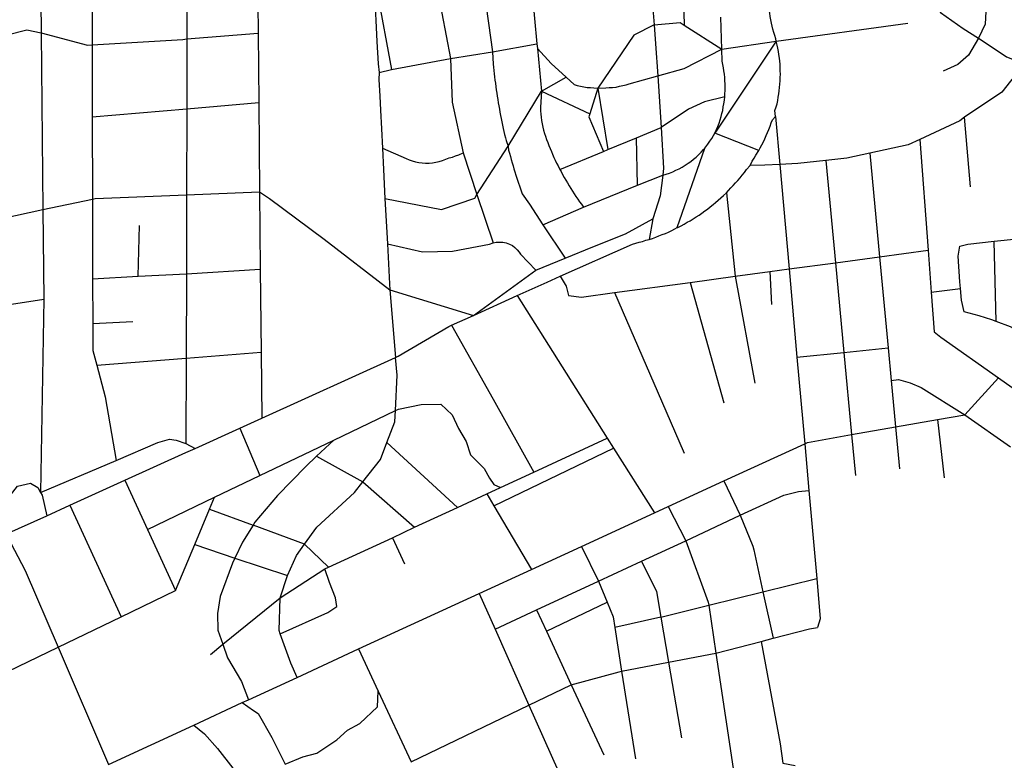
# Model space of a CAD drawing. Extents: x 318165 to 809703, y 988000 to 3368451.
# Drawn here: x 333358 to 333779, y 3365156 to 3365473 of the extents above; entities that cross this region are included whole.
import ezdxf

# ---------------------------------------------------------------- set-up
doc = ezdxf.new("R2010")
doc.units = 0
doc.header["$LTSCALE"] = 10
doc.header["$MEASUREMENT"] = 0
doc.layers.add('AMBI_EIXORUA', color=252, linetype='CONTINUOUS')

msp = doc.modelspace()

# ---------------------------------------------------------------- linework, layer by layer
at = {"layer": 'AMBI_EIXORUA'}
for points, elevation in [([(333366.06, 3365547.85), (333366.83, 3365467.12)], 944.2), ([(333388.48, 3365549.87), (333388.65, 3365461.99)], 957.16), ([(333429.36, 3365508.7), (333429.26, 3365464.55)], 956.08), ([(333459.32, 3365504.78), (333459.68, 3365466.98)], 953.92), ([(333553.81, 3365504.11), (333559.96, 3365459.02)], 974.71), ([(333577.84, 3365502.76), (333576.02, 3365495.06), (333579.07, 3365462.39)], 971.47), ([(333768.16, 3365505.19), (333771.78, 3365487.23), (333770.91, 3365470.76), (333767.97, 3365464.82)], 984.7), ([(333509.01, 3365493.04), (333510.62, 3365484.67), (333516.77, 3365451.46)], 987.94), ([(333509.01, 3365493.04), (333509.47, 3365484.4), (333510.58, 3365463.34), (333511.08, 3365453.89), (333511.47, 3365450.11)], 990.91), ([(333534.62, 3365495.06), (333542.05, 3365456.05)], 978.76), ([(333627.7, 3365489.53), (333629.23, 3365470.49)], 960.94), ([(333641.45, 3365492.09), (333642.07, 3365470.36)], 962.83), ([(333746.94, 3365482.78), (333751.73, 3365475.76), (333761.5, 3365469.01), (333767.97, 3365464.82)], 984.97), ([(333681.45, 3365463.47), (333681.27, 3365464.55), (333680.9, 3365465.9), (333680.48, 3365467.25), (333680.01, 3365468.6), (333679.7, 3365469.95), (333679.41, 3365471.3), (333679.15, 3365472.65), (333678.91, 3365474.14), (333678.68, 3365475.49), (333678.47, 3365476.84), (333678.32, 3365478.19), (333678.17, 3365479.54)], 977.95), ([(333658.14, 3365460.1), (333657.78, 3365473.87)], 983.62), ([(333345.41, 3365462.53), (333346.56, 3365463.07), (333352.27, 3365466.17), (333360.66, 3365468.33), (333366.83, 3365467.12)], 951.22), ([(333629.23, 3365470.49), (333620.52, 3365466.04), (333605.16, 3365443.36)], 1007.92), ([(333629.23, 3365470.49), (333640.39, 3365471.57), (333642.07, 3365470.36)], 963.1), ([(333629.23, 3365470.49), (333629.86, 3365462.39), (333630.74, 3365448.62)], 1002.25), ([(333642.07, 3365470.36), (333658.14, 3365460.1)], 983.89), ([(333681.45, 3365463.47), (333737.73, 3365471.3)], 977.68), ([(333366.83, 3365467.12), (333386.71, 3365461.85), (333388.65, 3365461.99)], 957.43), ([(333366.83, 3365467.12), (333367.58, 3365391.52)], 1082.98), ([(333388.65, 3365461.99), (333427.46, 3365464.28), (333429.26, 3365464.55)], 956.89), ([(333429.26, 3365464.55), (333429.2, 3365434.58)], 1009.27), ([(333429.26, 3365464.55), (333459.68, 3365466.98)], 955.81), ([(333459.68, 3365466.98), (333459.96, 3365437.28)], 1006.57), ([(333767.97, 3365464.82), (333763.73, 3365457.53), (333759.19, 3365453.48), (333752.85, 3365450.65)], 1008.73), ([(333767.97, 3365464.82), (333771.78, 3365462.39), (333779.99, 3365456.86), (333787.52, 3365453.89)], 1005.22), ([(333388.65, 3365461.99), (333388.72, 3365431.07)], 1014.94), ([(333559.96, 3365459.02), (333579.07, 3365462.39)], 974.44), ([(333579.07, 3365462.39), (333579.26, 3365460.37)], 974.17), ([(333579.26, 3365460.37), (333585.13, 3365454.02), (333591.58, 3365448.08)], 1000.36), ([(333579.26, 3365460.37), (333580.99, 3365442.14)], 1009.81), ([(333630.74, 3365448.62), (333642.12, 3365451.86), (333658.14, 3365460.1)], 1001.98), ([(333681.45, 3365463.47), (333655.24, 3365424.19)], 1045.99), ([(333658.14, 3365460.1), (333681.45, 3365463.47)], 983.35), ([(333659.43, 3365439.71), (333659.51, 3365440.93), (333659.59, 3365442.41), (333659.6, 3365443.76), (333659.57, 3365445.25), (333659.53, 3365446.6), (333659.43, 3365447.95), (333659.27, 3365449.43), (333659.09, 3365450.78), (333658.86, 3365452.13), (333658.59, 3365453.48), (333658.28, 3365454.97), (333658.14, 3365460.1)], 1021.42), ([(333681.12, 3365431.34), (333681, 3365432.56), (333680.89, 3365433.91), (333681.48, 3365435.39), (333681.81, 3365436.74), (333682.1, 3365438.09), (333682.35, 3365439.58), (333682.57, 3365440.93), (333682.75, 3365442.28), (333682.91, 3365443.76), (333683.05, 3365445.11), (333683.14, 3365446.6), (333683.2, 3365447.95), (333683.23, 3365449.43), (333683.21, 3365450.78), (333683.16, 3365452.13), (333683.09, 3365453.62), (333682.99, 3365454.97), (333682.84, 3365456.32), (333682.65, 3365457.8), (333682.45, 3365459.15), (333682.21, 3365460.5), (333681.92, 3365461.85), (333681.45, 3365463.47)], 1034.65), ([(333516.77, 3365451.46), (333542.05, 3365456.05)], 987.67), ([(333542.05, 3365456.05), (333559.96, 3365459.02)], 978.49), ([(333542.05, 3365456.05), (333542.76, 3365437.42), (333547.44, 3365415.68)], 1053.01), ([(333559.96, 3365459.02), (333560.31, 3365453.75), (333560.45, 3365452.4), (333560.57, 3365450.92), (333560.73, 3365449.57), (333560.88, 3365448.22), (333561.06, 3365446.87), (333561.24, 3365445.52), (333561.42, 3365444.03), (333561.6, 3365442.68), (333561.81, 3365441.33), (333562.02, 3365439.98), (333562.25, 3365438.5), (333562.48, 3365437.15), (333562.72, 3365435.8), (333562.96, 3365434.45), (333563.21, 3365433.1), (333563.47, 3365431.75), (333563.76, 3365430.4), (333564.02, 3365429.05), (333564.31, 3365427.56), (333564.62, 3365426.21), (333564.9, 3365424.86), (333565.22, 3365423.51), (333565.55, 3365422.16), (333565.87, 3365420.95), (333566.67, 3365418.65)], 1048.42), ([(333511.47, 3365450.11), (333516.77, 3365451.46)], 990.64), ([(333787.52, 3365453.89), (333778.06, 3365441.74), (333762.01, 3365430.94)], 1043.02), ([(333511.47, 3365450.11), (333511.44, 3365447.14), (333511.82, 3365439.98), (333512.14, 3365434.04), (333512.57, 3365425.94), (333512.99, 3365417.71)], 1045.45), ([(333580.99, 3365442.14), (333591.58, 3365448.08)], 1009.54), ([(333591.58, 3365448.08), (333594.93, 3365444.98), (333596.32, 3365444.57), (333597.72, 3365444.3), (333599.12, 3365444.03), (333600.54, 3365443.76), (333601.96, 3365443.63), (333603.41, 3365443.49), (333605.16, 3365443.36)], 1008.19), ([(333605.16, 3365443.36), (333608.53, 3365443.49), (333609.99, 3365443.63), (333611.45, 3365443.76), (333612.91, 3365443.9), (333614.34, 3365444.3), (333615.81, 3365444.57), (333617.24, 3365444.84), (333618.47, 3365445.25), (333630.74, 3365448.62)], 1008.46), ([(333630.74, 3365448.62), (333632.21, 3365426.62)], 1039.24), ([(333605.16, 3365443.36), (333601.68, 3365432.42)], 1026.82), ([(333605.16, 3365443.36), (333609.36, 3365417.17)], 1056.25), ([(333566.67, 3365418.65), (333580.99, 3365442.14)], 1048.15), ([(333580.99, 3365442.14), (333580.54, 3365435.12), (333580.62, 3365433.64), (333580.72, 3365432.29), (333580.84, 3365430.94), (333581.05, 3365429.59), (333581.28, 3365428.1), (333581.58, 3365426.75), (333581.91, 3365425.4), (333582.28, 3365424.05), (333582.7, 3365422.84), (333583.17, 3365421.49), (333583.64, 3365420.14), (333584.18, 3365418.92), (333584.67, 3365417.57), (333585.22, 3365416.36), (333585.75, 3365415.14), (333586.34, 3365413.79), (333586.91, 3365412.58), (333587.49, 3365411.36), (333588.1, 3365410.15), (333588.81, 3365408.66)], 1071.91), ([(333580.99, 3365442.14), (333601.68, 3365432.42)], 1027.09), ([(333659.43, 3365439.71), (333650.75, 3365437.55), (333643.85, 3365434.45), (333632.21, 3365426.62)], 1038.97), ([(333655.24, 3365424.19), (333655.95, 3365425.67), (333656.52, 3365427.02), (333657.03, 3365428.37), (333657.48, 3365429.86), (333657.88, 3365431.21), (333658.23, 3365432.56), (333658.55, 3365433.91), (333658.82, 3365435.39), (333659.07, 3365436.74), (333659.26, 3365438.23), (333659.43, 3365439.71)], 1046.26), ([(333388.72, 3365431.07), (333429.2, 3365434.58)], 1014.67), ([(333429.2, 3365434.58), (333429.1, 3365397.73)], 1077.04), ([(333429.2, 3365434.58), (333459.96, 3365437.28)], 1009), ([(333459.96, 3365437.28), (333460.31, 3365399.08)], 1077.58), ([(333388.72, 3365431.07), (333388.8, 3365395.84)], 1076.77), ([(333601.68, 3365432.42), (333601.28, 3365431.07), (333607.54, 3365416.36)], 1056.79), ([(333673.97, 3365416.76), (333674.6, 3365417.84), (333675.29, 3365419.19), (333675.96, 3365420.41), (333676.59, 3365421.76), (333677.21, 3365423.11), (333677.76, 3365424.46), (333678.33, 3365425.67), (333678.86, 3365427.16), (333679.37, 3365428.51), (333679.85, 3365429.86), (333681.12, 3365431.34)], 1065.7), ([(333681.12, 3365431.34), (333682.96, 3365410.69)], 1076.23), ([(333762.01, 3365430.94), (333760.02, 3365429.45), (333742.88, 3365421.49)], 1061.65), ([(333764.65, 3365401.24), (333762.01, 3365430.94)], 1098.64), ([(333621.6, 3365422.16), (333632.21, 3365426.62)], 1046.53), ([(333632.21, 3365426.62), (333633.24, 3365409.2), (333632.86, 3365406.23)], 1079.74), ([(333609.36, 3365417.17), (333621.6, 3365422.16)], 1055.98), ([(333622.09, 3365401.91), (333621.6, 3365422.16)], 1086.49), ([(333650.91, 3365417.71), (333651.34, 3365418.25), (333652.24, 3365419.46), (333653.08, 3365420.68), (333653.89, 3365421.89), (333654.65, 3365423.11), (333655.24, 3365424.19)], 1060.03), ([(333673.97, 3365416.76), (333655.24, 3365424.19)], 1065.97), ([(333742.88, 3365421.49), (333737.87, 3365419.19), (333721.56, 3365415.55)], 1070.83), ([(333742.88, 3365421.49), (333746.43, 3365374.1)], 1153.72), ([(333512.99, 3365417.71), (333523.08, 3365413.25), (333524.36, 3365412.71), (333525.7, 3365412.31), (333527.1, 3365411.9), (333528.5, 3365411.63), (333529.95, 3365411.5), (333531.37, 3365411.36), (333532.86, 3365411.36), (333534.32, 3365411.5), (333535.75, 3365411.77), (333537.21, 3365412.04), (333538.63, 3365412.44), (333540.05, 3365412.98), (333541.43, 3365413.52), (333542.85, 3365413.93), (333544.26, 3365414.47), (333545.67, 3365414.87), (333547.44, 3365415.68)], 1061.38), ([(333512.99, 3365417.71), (333513.42, 3365408.53), (333514.01, 3365396.24)], 1086.76), ([(333553.39, 3365397.86), (333566.67, 3365418.65)], 1087.57), ([(333566.67, 3365418.65), (333566.92, 3365416.9), (333567.28, 3365415.55), (333567.66, 3365414.2), (333568.04, 3365412.85), (333568.44, 3365411.5), (333568.84, 3365410.15), (333569.22, 3365408.93), (333569.65, 3365407.58), (333570.07, 3365406.23), (333572.74, 3365398.13), (333575.87, 3365393.68), (333581.63, 3365384.9)], 1111.87), ([(333607.54, 3365416.36), (333609.36, 3365417.17)], 1056.52), ([(333632.86, 3365406.23), (333634.37, 3365406.64), (333635.79, 3365407.04), (333637.17, 3365407.58), (333638.54, 3365408.26), (333639.88, 3365408.93), (333641.19, 3365409.61), (333642.48, 3365410.42), (333643.72, 3365411.23), (333644.93, 3365412.04), (333646.12, 3365412.98), (333647.25, 3365413.93), (333648.33, 3365415.01), (333649.38, 3365415.95), (333650.39, 3365417.17), (333650.91, 3365417.71)], 1079.47), ([(333639.12, 3365383.69), (333650.91, 3365417.71)], 1121.59), ([(333547.44, 3365415.68), (333553.39, 3365397.86)], 1087.84), ([(333588.81, 3365408.66), (333607.54, 3365416.36)], 1071.64), ([(333670.35, 3365410.28), (333671.22, 3365412.17), (333672.01, 3365413.39), (333672.78, 3365414.74), (333673.97, 3365416.76)], 1075.69), ([(333721.56, 3365415.55), (333711.72, 3365413.39), (333702.66, 3365412.44)], 1075.15), ([(333721.56, 3365415.55), (333725.72, 3365371.27)], 1155.07), ([(333660.21, 3365398.54), (333661, 3365399.62), (333662.03, 3365400.7), (333663.07, 3365401.78), (333664.05, 3365402.86), (333665.02, 3365403.94), (333665.97, 3365405.02), (333666.9, 3365406.23), (333667.83, 3365407.31), (333668.69, 3365408.53), (333670.35, 3365410.28)], 1095.94), ([(333682.96, 3365410.69), (333676.63, 3365410.42), (333670.35, 3365410.28)], 1076.5), ([(333702.66, 3365412.44), (333690.65, 3365411.09), (333682.96, 3365410.69)], 1075.96), ([(333682.96, 3365410.69), (333686.95, 3365366)], 1160.2), ([(333702.66, 3365412.44), (333706.79, 3365368.7)], 1156.69), ([(333588.81, 3365408.66), (333589.37, 3365407.72), (333590.03, 3365406.5), (333590.69, 3365405.15), (333591.38, 3365404.07), (333592.06, 3365402.86), (333592.78, 3365401.64), (333593.5, 3365400.43), (333594.23, 3365399.35), (333594.98, 3365398.13), (333595.74, 3365397.05), (333596.52, 3365395.84), (333597.31, 3365394.76), (333598.13, 3365393.68), (333598.95, 3365392.46)], 1100.8), ([(333622.09, 3365401.91), (333632.86, 3365406.23)], 1086.22), ([(333632.86, 3365406.23), (333631.78, 3365397.32), (333628.6, 3365387.47)], 1111.33), ([(333598.95, 3365392.46), (333622.09, 3365401.91)], 1100.53), ([(333388.8, 3365395.84), (333389.91, 3365396.11), (333429.1, 3365397.73)], 1077.31), ([(333429.1, 3365397.73), (333429.03, 3365363.98)], 1139.68), ([(333429.1, 3365397.73), (333460.31, 3365399.08)], 1077.85), ([(333460.31, 3365399.08), (333460.64, 3365365.87)], 1138.87), ([(333460.31, 3365399.08), (333464.54, 3365396.24), (333487.97, 3365378.83), (333516.12, 3365357.09)], 1160.74), ([(333514.01, 3365396.24), (333538.16, 3365391.52), (333552.45, 3365396.38), (333553.39, 3365397.86)], 1097.29), ([(333514.01, 3365396.24), (333515.03, 3365376.8)], 1122.67), ([(333553.39, 3365397.86), (333560.33, 3365377.21)], 1125.1), ([(333639.12, 3365383.69), (333639.42, 3365383.82), (333640.75, 3365384.5), (333642.07, 3365385.17), (333643.36, 3365385.98), (333644.64, 3365386.66), (333645.93, 3365387.47), (333647.17, 3365388.28), (333648.43, 3365389.09), (333649.64, 3365389.9), (333650.87, 3365390.84), (333652.06, 3365391.65), (333653.25, 3365392.6), (333654.41, 3365393.54), (333655.54, 3365394.49), (333656.67, 3365395.43), (333657.78, 3365396.51), (333658.89, 3365397.46), (333660.21, 3365398.54)], 1121.32), ([(333660.21, 3365398.54), (333663.95, 3365362.9)], 1162.9), ([(333367.58, 3365391.52), (333388.8, 3365395.84)], 1082.71), ([(333388.8, 3365395.84), (333388.87, 3365361.82)], 1140.76), ([(333581.63, 3365384.9), (333598.95, 3365392.46)], 1111.6), ([(333338.16, 3365385.04), (333367.58, 3365391.52)], 1093.51), ([(333367.58, 3365391.52), (333367.95, 3365353.04)], 1155.88), ([(333408.36, 3365362.9), (333409, 3365384.63)], 1140.22), ([(333581.63, 3365384.9), (333591.15, 3365370.59)], 1144), ([(333591.15, 3365370.59), (333602.91, 3365375.45), (333617.01, 3365381.12), (333628.6, 3365387.47)], 1143.73), ([(333628.6, 3365387.47), (333627.05, 3365378.69)], 1128.88), ([(333627.05, 3365378.69), (333628.46, 3365379.1), (333629.87, 3365379.64), (333631.26, 3365380.18), (333632.65, 3365380.72), (333634.02, 3365381.26), (333635.37, 3365381.8), (333636.74, 3365382.47), (333638.11, 3365383.15), (333639.12, 3365383.69)], 1128.61), ([(333774.79, 3365377.88), (333794.42, 3365379.91)], 1147.24), ([(333515.03, 3365376.8), (333530.01, 3365373.29), (333542.91, 3365373.56), (333558.75, 3365376.67), (333560.33, 3365377.21)], 1130.77), ([(333515.03, 3365376.8), (333515.91, 3365359.66), (333516.12, 3365357.09)], 1160.47), ([(333560.33, 3365377.21), (333561.61, 3365377.48), (333563.09, 3365377.48), (333564.52, 3365377.48), (333565.94, 3365377.21), (333567.28, 3365376.67), (333568.52, 3365375.99), (333569.65, 3365375.18), (333570.64, 3365374.24), (333571.46, 3365373.16), (333571.98, 3365372.35), (333578.56, 3365365.46)], 1154.26), ([(333588.96, 3365362.9), (333619.91, 3365376.67), (333621.34, 3365377.07), (333622.78, 3365377.48), (333624.19, 3365377.75), (333625.63, 3365378.29), (333627.05, 3365378.69)], 1156.96), ([(333760.3, 3365357.63), (333760.05, 3365360.47), (333759.4, 3365371.54), (333760.1, 3365375.72), (333763.48, 3365376.67), (333774.79, 3365377.88)], 1182.61), ([(333775.6, 3365343.59), (333774.79, 3365377.88)], 1211.23), ([(333706.79, 3365368.7), (333725.72, 3365371.27)], 1156.42), ([(333725.72, 3365371.27), (333746.43, 3365374.1)], 1154.8), ([(333725.72, 3365371.27), (333729.39, 3365332.25)], 1227.97), ([(333746.43, 3365374.1), (333747.8, 3365356.01)], 1183.42), ([(333578.56, 3365365.46), (333591.15, 3365370.59)], 1153.99), ([(333686.95, 3365366), (333706.79, 3365368.7)], 1159.93), ([(333706.79, 3365368.7), (333710.42, 3365330.23)], 1229.05), ([(333388.87, 3365361.82), (333408.36, 3365362.9)], 1140.49), ([(333408.36, 3365362.9), (333429.03, 3365363.98)], 1139.95), ([(333429.03, 3365363.98), (333428.95, 3365327.8)], 1208.26), ([(333429.03, 3365363.98), (333460.64, 3365365.87)], 1139.41), ([(333460.64, 3365365.87), (333460.98, 3365330.36)], 1205.29), ([(333551.87, 3365346.16), (333578.56, 3365365.46)], 1183.96), ([(333570.59, 3365354.66), (333583.37, 3365360.33), (333588.96, 3365362.9)], 1171), ([(333588.96, 3365362.9), (333591.52, 3365358.71), (333592.61, 3365354.66), (333598.16, 3365353.99), (333612.23, 3365355.88)], 1174.24), ([(333644.66, 3365360.2), (333663.95, 3365362.9)], 1166.14), ([(333663.95, 3365362.9), (333678.74, 3365364.92)], 1162.63), ([(333663.95, 3365362.9), (333664.11, 3365361.41), (333672.35, 3365317.13)], 1247.14), ([(333678.74, 3365364.92), (333686.95, 3365366)], 1161.01), ([(333678.74, 3365364.92), (333679.41, 3365350.75)], 1187.74), ([(333686.95, 3365366), (333690.34, 3365328.2)], 1232.29), ([(333388.87, 3365361.82), (333388.92, 3365342.65)], 1176.67), ([(333612.23, 3365355.88), (333644.66, 3365360.2)], 1172.08), ([(333644.66, 3365360.2), (333659.05, 3365308.76)], 1264.15), ([(333516.12, 3365357.09), (333551.87, 3365346.16)], 1184.23), ([(333516.12, 3365357.09), (333518.56, 3365328.07)], 1216.63), ([(333551.87, 3365346.16), (333570.59, 3365354.66)], 1183.69), ([(333570.59, 3365354.66), (333609.16, 3365293.64)], 1288.99), ([(333612.23, 3365355.88), (333634.23, 3365305.25), (333642.1, 3365287.16)], 1304.92), ([(333747.8, 3365356.01), (333760.3, 3365357.63)], 1183.15), ([(333747.8, 3365356.01), (333749.05, 3365339.14), (333751.89, 3365336.84), (333776.64, 3365319.43)], 1254.43), ([(333775.6, 3365343.59), (333773.78, 3365344.27), (333768.37, 3365345.89), (333761.84, 3365347.64), (333760.77, 3365352.64), (333760.3, 3365357.63)], 1211.5), ([(333340.99, 3365348.99), (333367.95, 3365353.04)], 1159.39), ([(333367.95, 3365353.04), (333366.63, 3365270.29)], 1313.29), ([(333542.51, 3365341.97), (333551.87, 3365346.16)], 1191.79), ([(333388.92, 3365342.65), (333406.09, 3365343.46)], 1176.94), ([(333388.92, 3365342.65), (333388.95, 3365331.17), (333390.63, 3365324.83)], 1210.69), ([(333518.56, 3365328.07), (333519.68, 3365328.61), (333541.3, 3365341.43), (333542.51, 3365341.97)], 1216.36), ([(333542.51, 3365341.97), (333560.27, 3365310.25)], 1249.57), ([(333797.7, 3365329.15), (333792.67, 3365332.66), (333789.01, 3365337.25), (333781.74, 3365341.3), (333775.6, 3365343.59)], 1236.61), ([(333428.95, 3365327.8), (333460.98, 3365330.36)], 1207.99), ([(333460.98, 3365330.36), (333461.24, 3365302.15)], 1257.94), ([(333690.34, 3365328.2), (333710.42, 3365330.23)], 1232.02), ([(333710.42, 3365330.23), (333729.39, 3365332.25)], 1228.78), ([(333710.42, 3365330.23), (333713.75, 3365295.13)], 1298.71), ([(333729.39, 3365332.25), (333730.68, 3365318.21)], 1251.19), ([(333390.63, 3365324.83), (333428.95, 3365327.8)], 1210.42), ([(333390.63, 3365324.83), (333394.24, 3365311.33), (333398.95, 3365284.06)], 1286.83), ([(333428.95, 3365327.8), (333428.83, 3365291.35)], 1275.49), ([(333461.24, 3365302.15), (333518.56, 3365328.07)], 1257.67), ([(333518.49, 3365305.39), (333519.21, 3365320.51), (333518.56, 3365328.07)], 1256.86), ([(333690.34, 3365328.2), (333693.65, 3365291.21)], 1303.03), ([(333730.68, 3365318.21), (333733.82, 3365318.75), (333738.73, 3365317.27), (333743.56, 3365315.24), (333762.14, 3365303.5)], 1284.4), ([(333730.68, 3365318.21), (333732.54, 3365298.5)], 1291.15), ([(333776.64, 3365319.43), (333762.14, 3365303.5)], 1284.13), ([(333776.64, 3365319.43), (333794.56, 3365306.74), (333797.66, 3365307.82)], 1282.51), ([(333518.49, 3365305.39), (333519.76, 3365306.06), (333529.43, 3365307.95), (333537.96, 3365308.09), (333542.83, 3365303.5), (333545.48, 3365297.69), (333548.71, 3365292.16), (333550.68, 3365286.49), (333556.39, 3365280.55), (333558.79, 3365276.5), (333560.53, 3365273.8), (333563.41, 3365272.45)], 1327.06), ([(333560.27, 3365310.25), (333577.67, 3365279.06)], 1317.88), ([(333492.08, 3365292.7), (333518.49, 3365305.39)], 1279.81), ([(333514.82, 3365291.75), (333518.25, 3365300.53), (333518.49, 3365305.39)], 1283.59), ([(333750.5, 3365301.61), (333762.14, 3365303.5)], 1286.29), ([(333762.14, 3365303.5), (333781.69, 3365289.86)], 1315.45), ([(333451.88, 3365297.83), (333461.24, 3365302.15)], 1265.77), ([(333732.54, 3365298.5), (333750.5, 3365301.61)], 1290.88), ([(333750.5, 3365301.61), (333753.31, 3365276.63)], 1334.89), ([(333432.71, 3365289.19), (333451.88, 3365297.83)], 1281.97), ([(333451.88, 3365297.83), (333460.4, 3365277.58)], 1308.97), ([(333693.65, 3365291.21), (333694.88, 3365291.75), (333713.75, 3365295.13)], 1302.76), ([(333713.75, 3365295.13), (333732.54, 3365298.5)], 1298.44), ([(333713.75, 3365295.13), (333715.42, 3365277.58)], 1331.65), ([(333732.54, 3365298.5), (333734.22, 3365280.41)], 1327.87), ([(333398.95, 3365284.06), (333416.83, 3365291.75), (333421.73, 3365293.1), (333424.68, 3365292.7), (333428.83, 3365291.35)], 1286.56), ([(333428.83, 3365291.35), (333432.71, 3365289.19)], 1282.24), ([(333460.4, 3365277.58), (333492.08, 3365292.7)], 1308.7), ([(333492.08, 3365292.7), (333484.7, 3365285.81)], 1293.04), ([(333504.57, 3365274.88), (333512.04, 3365284.46), (333514.82, 3365291.75)], 1319.23), ([(333514.82, 3365291.75), (333545.03, 3365263.94)], 1340.02), ([(333577.67, 3365279.06), (333609.16, 3365293.64)], 1317.61), ([(333609.16, 3365293.64), (333611.86, 3365289.32)], 1299.52), ([(333658.98, 3365275.28), (333693.65, 3365291.21)], 1331.11), ([(333693.65, 3365291.21), (333695.42, 3365271.23)], 1340.29), ([(333402.59, 3365275.55), (333428.82, 3365287.43), (333432.71, 3365289.19)], 1304.38), ([(333560.64, 3365264.62), (333611.86, 3365289.32)], 1340.56), ([(333611.86, 3365289.32), (333629.4, 3365261.65)], 1354.6), ([(333366.63, 3365270.29), (333398.95, 3365284.06)], 1313.02), ([(333484.7, 3365285.81), (333480.1, 3365281.49), (333468.02, 3365269.07), (333458.33, 3365257.6), (333457.56, 3365256.38)], 1347.31), ([(333484.7, 3365285.81), (333504.57, 3365274.88)], 1319.5), ([(333563.41, 3365272.45), (333577.67, 3365279.06)], 1326.79), ([(333351.77, 3365252.47), (333351.89, 3365263.4), (333353.71, 3365269.21), (333356.76, 3365272.99), (333362.35, 3365274.34), (333365.48, 3365272.45), (333366.63, 3365270.29)], 1344.07), ([(333379.13, 3365264.89), (333402.59, 3365275.55)], 1324.9), ([(333402.59, 3365275.55), (333412.3, 3365254.49)], 1346.5), ([(333441.08, 3365268.26), (333460.4, 3365277.58)], 1323.82), ([(333479.55, 3365248.15), (333484.88, 3365255.44), (333501, 3365270.29), (333504.57, 3365274.88)], 1366.75), ([(333504.57, 3365274.88), (333526.62, 3365255.44)], 1358.11), ([(333635.23, 3365264.35), (333658.98, 3365275.28)], 1348.39), ([(333658.98, 3365275.28), (333666.06, 3365260.57)], 1359.19), ([(333366.63, 3365270.29), (333367.29, 3365269.21), (333369.24, 3365260.3)], 1332.46), ([(333545.03, 3365263.94), (333557.61, 3365269.75)], 1339.75), ([(333557.61, 3365269.75), (333563.41, 3365272.45)], 1331.92), ([(333557.61, 3365269.75), (333560.64, 3365264.62)], 1340.83), ([(333666.06, 3365260.57), (333684.76, 3365269.21), (333690.94, 3365270.69), (333695.42, 3365271.23)], 1358.92), ([(333695.42, 3365271.23), (333698.8, 3365233.57)], 1419.4), ([(333412.3, 3365254.49), (333441.08, 3365268.26)], 1346.23), ([(333438.92, 3365263.13), (333441.08, 3365268.26)], 1333.54), ([(333369.24, 3365260.3), (333379.13, 3365264.89)], 1332.19), ([(333379.13, 3365264.89), (333401.16, 3365217.1)], 1423.99), ([(333432.6, 3365248.01), (333438.92, 3365263.13)], 1363.78), ([(333438.92, 3365263.13), (333457.56, 3365256.38)], 1347.58), ([(333526.62, 3365255.44), (333545.03, 3365263.94)], 1357.84), ([(333560.64, 3365264.62), (333576.7, 3365237.35)], 1399.96), ([(333598.18, 3365247.2), (333629.4, 3365261.65)], 1377.28), ([(333629.4, 3365261.65), (333635.23, 3365264.35)], 1354.33), ([(333635.23, 3365264.35), (333642.73, 3365249.63)], 1376.47), ([(333351.77, 3365252.47), (333369.24, 3365260.3)], 1343.8), ([(333642.73, 3365249.63), (333666.06, 3365260.57)], 1376.2), ([(333666.06, 3365260.57), (333671.45, 3365247.34), (333671.82, 3365245.72)], 1391.86), ([(333412.3, 3365254.49), (333424.36, 3365228.3)], 1403.74), ([(333457.56, 3365256.38), (333452.97, 3365249.09), (333449.8, 3365242.21)], 1372.15), ([(333479.55, 3365248.15), (333457.56, 3365256.38)], 1367.02), ([(333517.16, 3365250.98), (333526.62, 3365255.44)], 1365.94), ([(333351.77, 3365252.47), (333352.3, 3365251.66), (333360.03, 3365236.94), (333374.12, 3365204.14)], 1447.21), ([(333489.9, 3365238.29), (333517.16, 3365250.98)], 1385.65), ([(333517.16, 3365250.98), (333522.43, 3365239.78)], 1386.46), ([(333623.85, 3365240.99), (333642.73, 3365249.63)], 1398.07), ([(333642.73, 3365249.63), (333652.38, 3365223.44), (333652.59, 3365222.09)], 1438.57), ([(333424.36, 3365228.3), (333432.6, 3365248.01)], 1403.47), ([(333432.6, 3365248.01), (333449.8, 3365242.21)], 1372.42), ([(333472.35, 3365234.78), (333476.17, 3365243.42), (333479.55, 3365248.15)], 1394.83), ([(333489.9, 3365238.29), (333479.55, 3365248.15)], 1385.92), ([(333576.7, 3365237.35), (333598.18, 3365247.2)], 1399.69), ([(333598.18, 3365247.2), (333605.41, 3365232.35)], 1412.92), ([(333671.82, 3365245.72), (333675.77, 3365227.76)], 1429.12), ([(333449.8, 3365242.21), (333448.8, 3365240.05), (333443.52, 3365225.74), (333442.27, 3365218.45), (333442.4, 3365211.43), (333444.59, 3365205.35)], 1451.53), ([(333449.8, 3365242.21), (333472.35, 3365234.78)], 1395.1), ([(333605.41, 3365232.35), (333623.85, 3365240.99)], 1412.65), ([(333623.85, 3365240.99), (333630.24, 3365227.9), (333632.09, 3365216.96)], 1445.86), ([(333469.11, 3365225.2), (333488.29, 3365237.62)], 1414.81), ([(333469.21, 3365209.81), (333489.52, 3365218.99), (333493.43, 3365221.55), (333492.83, 3365225.2), (333490.3, 3365231.81), (333488.29, 3365237.62)], 1443.16), ([(333488.29, 3365237.62), (333489.9, 3365238.29)], 1388.89), ([(333554.33, 3365227.09), (333576.7, 3365237.35)], 1418.05), ([(333469.11, 3365225.2), (333472.35, 3365234.78)], 1415.08), ([(333578.83, 3365220.07), (333605.41, 3365232.35)], 1433.71), ([(333605.41, 3365232.35), (333609.13, 3365223.31)], 1431.01), ([(333675.77, 3365227.76), (333698.8, 3365233.57)], 1428.85), ([(333698.8, 3365233.57), (333700.34, 3365216.29), (333699.07, 3365212.51)], 1462.6), ([(333401.16, 3365217.1), (333424.36, 3365228.3)], 1423.72), ([(333652.59, 3365222.09), (333675.77, 3365227.76)], 1438.3), ([(333675.77, 3365227.76), (333680.17, 3365207.92)], 1465.84), ([(333444.59, 3365205.35), (333469.11, 3365225.2)], 1451.26), ([(333469.21, 3365209.81), (333468.72, 3365211.29), (333469.11, 3365225.2)], 1443.43), ([(333502.74, 3365203.33), (333554.33, 3365227.09)], 1461.52), ([(333554.33, 3365227.09), (333561.11, 3365211.83)], 1449.91), ([(333583.09, 3365210.89), (333609.13, 3365223.31)], 1455.04), ([(333609.13, 3365223.31), (333611.63, 3365217.1), (333612.37, 3365212.51)], 1454.77), ([(333561.11, 3365211.83), (333578.83, 3365220.07)], 1449.64), ([(333578.83, 3365220.07), (333583.09, 3365210.89)], 1455.31), ([(333632.09, 3365216.96), (333652.59, 3365222.09)], 1445.59), ([(333652.59, 3365222.09), (333655.67, 3365201.57)], 1470.7), ([(333374.12, 3365204.14), (333401.16, 3365217.1)], 1446.94), ([(333632.09, 3365216.96), (333612.37, 3365212.51)], 1454.5), ([(333632.09, 3365216.96), (333635.38, 3365197.66)], 1476.1), ([(333561.11, 3365211.83), (333575.62, 3365179.3)], 1501.21), ([(333583.09, 3365210.89), (333593.74, 3365187.94)], 1492.57), ([(333612.37, 3365212.51), (333615.28, 3365193.88)], 1481.5), ([(333680.17, 3365207.92), (333695.67, 3365211.97), (333699.07, 3365212.51)], 1465.57), ([(333476.41, 3365191.18), (333473.64, 3365197.25), (333469.21, 3365209.81)], 1475.29), ([(333655.67, 3365201.57), (333674.95, 3365206.57)], 1470.43), ([(333674.95, 3365206.57), (333680.17, 3365207.92)], 1466.11), ([(333674.95, 3365206.57), (333683.16, 3365162.69), (333684.35, 3365154.46), (333689.58, 3365153.51)], 1544.68), ([(333323.5, 3365184.7), (333335.35, 3365185.37), (333374.12, 3365204.14)], 1473.67), ([(333374.12, 3365204.14), (333395.68, 3365153.92)], 1521.73), ([(333439.31, 3365200.9), (333444.59, 3365205.35)], 1460.44), ([(333444.59, 3365205.35), (333446.61, 3365199.55), (333452.63, 3365189.42), (333455.66, 3365181.59)], 1491.49), ([(333476.41, 3365191.18), (333502.74, 3365203.33)], 1475.02), ([(333502.74, 3365203.33), (333511.14, 3365185.24)], 1489.06), ([(333635.38, 3365197.66), (333655.67, 3365201.57)], 1475.83), ([(333655.67, 3365201.57), (333668.07, 3365118.95), (333664.74, 3365108.69)], 1608.67), ([(333593.74, 3365187.94), (333614.2, 3365193.61), (333615.28, 3365193.88)], 1492.3), ([(333615.28, 3365193.88), (333635.38, 3365197.66)], 1481.23), ([(333615.28, 3365193.88), (333621.19, 3365156.35)], 1535.77), ([(333635.38, 3365197.66), (333640.93, 3365165.26)], 1522.54), ([(333455.66, 3365181.59), (333476.41, 3365191.18)], 1491.22), ([(333575.62, 3365179.3), (333593.74, 3365187.94)], 1500.94), ([(333593.74, 3365187.94), (333607.62, 3365157.97)], 1532.26), ([(333452.95, 3365180.38), (333455.66, 3365181.59)], 1492.84), ([(333471.31, 3365154.05), (333478.79, 3365157.16), (333484.89, 3365158.78), (333493.35, 3365164.45), (333497.93, 3365168.63), (333503.23, 3365171.47), (333510.84, 3365178.62), (333511.14, 3365185.24)], 1525.51), ([(333511.14, 3365185.24), (333525.17, 3365155)], 1529.83), ([(333432.14, 3365170.79), (333452.95, 3365180.38)], 1502.56), ([(333452.95, 3365180.38), (333457.72, 3365177), (333459.76, 3365175.65), (333465.58, 3365165.39), (333471.31, 3365154.05)], 1525.78), ([(333525.17, 3365155), (333575.62, 3365179.3)], 1529.56), ([(333575.62, 3365179.3), (333597.72, 3365129.75)], 1574.92), ([(333395.68, 3365153.92), (333432.14, 3365170.79)], 1521.46), ([(333432.14, 3365170.79), (333436.74, 3365167.01), (333442.37, 3365160.67), (333448.92, 3365152.3), (333460.99, 3365126.11)], 1569.52)]:
    msp.add_lwpolyline(points, dxfattribs=dict(at, elevation=elevation))

doc.saveas('drawing.dxf')
